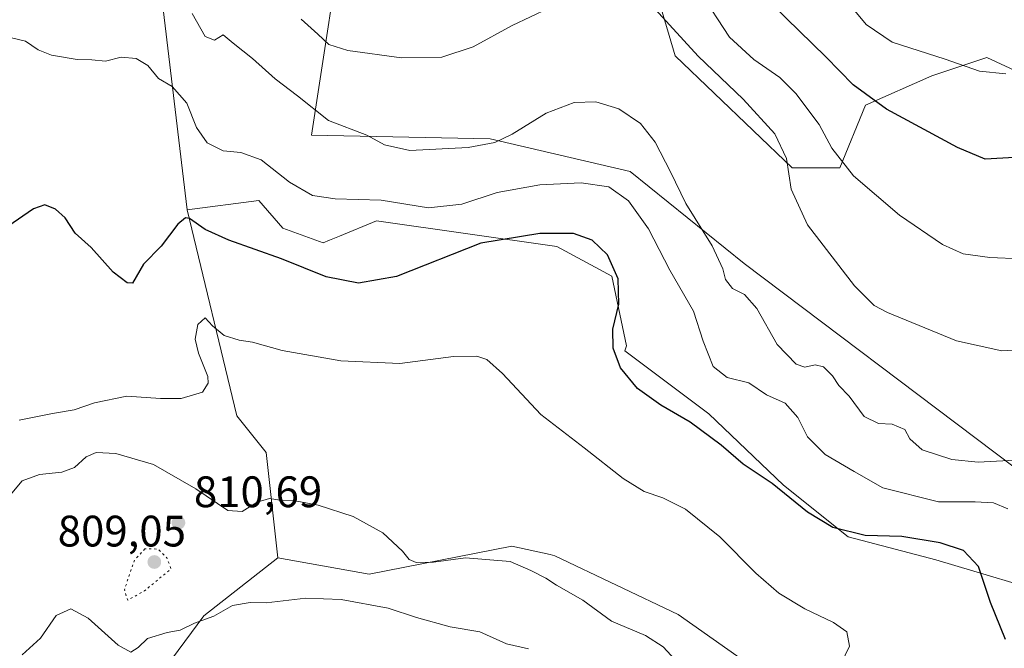
# Model space of a CAD drawing. Units: metres. Extents: x 624504 to 627958, y 4729554 to 4731929.
# Drawn here: x 626550 to 626774, y 4731375 to 4731518 of the extents above; entities that cross this region are included whole.
import ezdxf

# ---------------------------------------------------------------- set-up
doc = ezdxf.new("R2010")
doc.units = ezdxf.units.M
doc.header["$MEASUREMENT"] = 0
doc.linetypes.add('DGN Style 5', pattern=[1.1536117293433497, 0.4944050268614355, -0.6592067024819142])
for name, color, linetype, lineweight in [('Arbolado forestal CxS', 92, 'Continuous', 0), ('Cultivos herbáceos CxS', 92, 'Continuous', 0), ('Cultivos leñosos CxS', 92, 'Continuous', 0), ('Curva de nivel maestra', 30, 'Continuous', 30), ('Curva de nivel normal', 30, 'Continuous', 0), ('Curva de nivel normal depresión', 30, 'DGN Style 5', 0), ('Matorral CxS', 135, 'Continuous', 0), ('Punto de cota en terreno', 7, 'Continuous', 0), ('Rótulo de punto de cota en terreno', 7, 'Continuous', 0)]:
    doc.layers.add(name, color=color, linetype=linetype, lineweight=lineweight)
doc.styles.add('Style-Arial', font='txt')

# ---------------------------------------------------------------- blocks, each defined once
blk = doc.blocks.new('*U16')
at = {"layer": 'Matorral CxS', "color": 135, "linetype": 'Continuous', "lineweight": 0}
for points in [[(626782.8701, 4731503.8533, 770.6401000000043), (626770.3293000003, 4731509.708500001, 769.279999999999), (626757.7883000001, 4731505.5255, 771.273000000001), (626742.7390999999, 4731498.8347, 775.8764999999986), (626736.8858000003, 4731484.614700001, 781.2021999999997), (626726.0166999997, 4731484.614700001, 785.2206000000006), (626699.4501, 4731510.057700001, 786.6214000000036), (626695.0834999997, 4731524.764900001, 784.3325000000042)], [(626624.8539000005, 4731544.839500001, 778.0960000000051), (626616.7515000004, 4731492.0415, 792.2397999999957), (626657.4007000001, 4731491.1853, 789.6812999999966), (626689.2297999999, 4731483.778899999, 792.7244999999967), (626715.1473000003, 4731462.867900001, 789.0725999999996), (626772.2111000001, 4731419.827500001, 789.7026999999945), (626816.2226999998, 4731386.6611, 788.7258000000003)], [(626788.2094999999, 4731386.6753, 796.776199999993), (626758.7096999995, 4731395.5255, 800.2437999999966), (626738.7971000001, 4731400.688100001, 800.3295000000071), (626724.0472999997, 4731412.488299999, 799.6405999999988), (626707.0850999998, 4731428.713500001, 798.3986000000006), (626695.2851, 4731437.5635, 798.678899999999), (626687.9482000005, 4731442.9867, 800.0048999999999), (626688.3989000004, 4731444.1141, 799.9131000000052), (626685.0541000003, 4731460.005899999, 800.8812999999938), (626672.5132999998, 4731466.698100001, 801.1126999999979), (626631.5460999999, 4731472.553500001, 796.3966999999975), (626623.0783000002, 4731469.047700001, 797.5927999999985), (626620.8677000003, 4731468.1325, 798.1352999999945), (626619.4232999999, 4731467.534299999, 798.4777000000031), (626610.2263000002, 4731470.880700001, 798.6257000000041), (626604.7925000006, 4731477.153700001, 797.9611000000006), (626588.4883000003, 4731475.062700001, 799.5256999999983), (626577.2043000003, 4731569.580499999, 779.4753000000055), (626551.2626999998, 4731595.799900001, 774.1429999999964), (626527.6939000003, 4731599.0031, 773.358600000007)], [(626583.6518999999, 4731371.1259, 816.4418000000006), (626592.2423, 4731382.7817, 813.1904000000069), (626609.0465000002, 4731395.920700001, 812.6597999999941), (626629.8724999997, 4731392.2543, 812.2823999999965), (626662.3006999996, 4731398.567299999, 808.7992999999989), (626670.9779000003, 4731396.6799, 808.5608999999968), (626672.0937000001, 4731396.4373, 808.5087000000058), (626700.1023000004, 4731383.0529, 807.4618000000046), (626745.2487000005, 4731351.267700001, 804.9706000000006)]]:
    blk.add_polyline3d(points, dxfattribs=at)
blk = doc.blocks.new('*U17')
at = {"layer": 'Cultivos herbáceos CxS', "color": 92, "linetype": 'Continuous', "lineweight": 0}
for points in [[(626745.2487000005, 4731351.267700001, 804.9706000000006), (626700.1023000004, 4731383.0529, 807.4618000000046), (626672.0937000001, 4731396.4373, 808.5087000000058), (626670.9779000003, 4731396.6799, 808.5608999999968), (626662.3006999996, 4731398.567299999, 808.7992999999989), (626629.8724999997, 4731392.2543, 812.2823999999965), (626609.0465000002, 4731395.920700001, 812.6597999999941), (626606.4631000003, 4731419.8577, 807.1870000000055), (626599.7753, 4731428.221700001, 805.8828000000068), (626588.4883000003, 4731475.062700001, 799.5256999999983), (626604.7925000006, 4731477.153700001, 797.9611000000006), (626610.2263000002, 4731470.880700001, 798.6257000000041), (626619.4232999999, 4731467.534299999, 798.4777000000031), (626620.8677000003, 4731468.1325, 798.1352999999945), (626623.0783000002, 4731469.047700001, 797.5927999999985), (626631.5460999999, 4731472.553500001, 796.3966999999975), (626672.5132999998, 4731466.698100001, 801.1126999999979), (626685.0541000003, 4731460.005899999, 800.8812999999938), (626688.3989000004, 4731444.1141, 799.9131000000052), (626687.9482000005, 4731442.9867, 800.0048999999999), (626695.2851, 4731437.5635, 798.678899999999), (626707.0850999998, 4731428.713500001, 798.3986000000006), (626724.0472999997, 4731412.488299999, 799.6405999999988), (626738.7971000001, 4731400.688100001, 800.3295000000071), (626758.7096999995, 4731395.5255, 800.2437999999966), (626788.2094999999, 4731386.6753, 796.776199999993)], [(626816.2226999998, 4731386.6611, 788.7258000000003), (626772.2111000001, 4731419.827500001, 789.7026999999945), (626715.1473000003, 4731462.867900001, 789.0725999999996), (626689.2297999999, 4731483.778899999, 792.7244999999967), (626657.4007000001, 4731491.1853, 789.6812999999966), (626616.7515000004, 4731492.0415, 792.2397999999957), (626624.8539000005, 4731544.839500001, 778.0960000000051)], [(626695.0834999997, 4731524.764900001, 784.3325000000042), (626699.4501, 4731510.057700001, 786.6214000000036), (626726.0166999997, 4731484.614700001, 785.2206000000006), (626736.8858000003, 4731484.614700001, 781.2021999999997), (626742.7390999999, 4731498.8347, 775.8764999999986), (626757.7883000001, 4731505.5255, 771.273000000001), (626770.3293000003, 4731509.708500001, 769.279999999999), (626782.8701, 4731503.8533, 770.6401000000043)]]:
    blk.add_polyline3d(points, dxfattribs=at)
blk = doc.blocks.new('5PATER')
at = {"layer": 'Cultivos leñosos CxS', "linetype": 'Continuous', "lineweight": 0}
h = blk.add_hatch(color=51, dxfattribs=at)
edge = h.paths.add_edge_path()
edge.add_ellipse((0, 0), major_axis=(-0.1095731443231308, -0.1110710700762829), ratio=0.9994222409660322, start_angle=0, end_angle=360)

msp = doc.modelspace()

# ---------------------------------------------------------------- linework, layer by layer
at = {"layer": 'Arbolado forestal CxS', "color": 92, "linetype": 'Continuous', "lineweight": 0}
for points in [[(626588.4883000003, 4731475.062700001, 799.5256999999983), (626577.2043000003, 4731569.580499999, 779.4753000000055), (626551.2626999998, 4731595.799900001, 774.1429999999964), (626527.6939000003, 4731599.0031, 773.358600000007), (626509.6891000001, 4731608.067100001, 772.6713000000018), (626488.9842999997, 4731623.413100001, 768.6401000000043), (626480.3283000002, 4731620.5953, 769.8463000000047), (626472.4716999996, 4731598.847300001, 777.311400000006), (626452.4360999997, 4731571.7645, 788.4190999999992), (626450.1118999999, 4731554.3247, 793.0595999999932), (626463.1767999995, 4731540.1655, 798.3022999999957), (626420.1107000001, 4731461.5529, 814.3200999999973), (626393.3183000004, 4731441.804099999, 816.2390000000014), (626374.8404000001, 4731444.5031, 818.8000000000029), (626363.8624999998, 4731451.842300001, 818.1208000000044), (626363.0749000004, 4731471.6215, 817.5951999999961), (626359.7311000006, 4731483.331300001, 816.3239999999934), (626351.3699000003, 4731470.785499999, 817.2948000000034), (626342.1734999996, 4731459.0755, 818.7942999999942), (626323.7791999998, 4731442.346700001, 821.7946999999986), (626317.9269000003, 4731433.1457, 823.5430000000051), (626287.8274999997, 4731411.3979, 825.5019999999931), (626267.3731000006, 4731366.6557, 836.1294999999955)], [(626342.1734999996, 4731459.0755, 818.7942999999942), (626351.3699000003, 4731470.785499999, 817.2948000000034), (626359.7311000006, 4731483.331300001, 816.3239999999934), (626363.0749000004, 4731471.6215, 817.5951999999961), (626363.8624999998, 4731451.842300001, 818.1208000000044), (626374.8404000001, 4731444.5031, 818.8000000000029), (626393.3183000004, 4731441.804099999, 816.2390000000014), (626420.1107000001, 4731461.5529, 814.3200999999973), (626463.1767999995, 4731540.1655, 798.3022999999957), (626450.1118999999, 4731554.3247, 793.0595999999932), (626452.4360999997, 4731571.7645, 788.4190999999992), (626472.4716999996, 4731598.847300001, 777.311400000006), (626480.3283000002, 4731620.5953, 769.8463000000047), (626488.9842999997, 4731623.413100001, 768.6401000000043), (626509.6891000001, 4731608.067100001, 772.6713000000018), (626527.6939000003, 4731599.0031, 773.358600000007), (626551.2626999998, 4731595.799900001, 774.1429999999964), (626577.2043000003, 4731569.580499999, 779.4753000000055), (626588.4883000003, 4731475.062700001, 799.5256999999983), (626599.7753, 4731428.221700001, 805.8828000000068), (626606.4631000003, 4731419.8577, 807.1870000000055), (626609.0465000002, 4731395.920700001, 812.6597999999941), (626592.2423, 4731382.7817, 813.1904000000069), (626583.6518999999, 4731371.1259, 816.4418000000006)], [(626588.4883000003, 4731475.062700001, 799.5256999999983), (626599.7753, 4731428.221700001, 805.8828000000068), (626606.4631000003, 4731419.8577, 807.1870000000055), (626609.0465000002, 4731395.920700001, 812.6597999999941)], [(626583.6518999999, 4731371.1259, 816.4418000000006), (626592.2423, 4731382.7817, 813.1904000000069), (626609.0465000002, 4731395.920700001, 812.6597999999941)]]:
    msp.add_polyline3d(points, dxfattribs=at)
at = {"layer": 'Cultivos herbáceos CxS', "color": 92, "linetype": 'Continuous', "lineweight": 0}
for points in [[(626624.8539000005, 4731544.839500001, 778.0960000000051), (626616.7515000004, 4731492.0415, 792.2397999999957), (626657.4007000001, 4731491.1853, 789.6812999999966), (626689.2297999999, 4731483.778899999, 792.7244999999967), (626715.1473000003, 4731462.867900001, 789.0725999999996), (626772.2111000001, 4731419.827500001, 789.7026999999945), (626816.2226999998, 4731386.6611, 788.7258000000003)], [(626782.8701, 4731503.8533, 770.6401000000043), (626770.3293000003, 4731509.708500001, 769.279999999999), (626757.7883000001, 4731505.5255, 771.273000000001), (626742.7390999999, 4731498.8347, 775.8764999999986), (626736.8858000003, 4731484.614700001, 781.2021999999997), (626726.0166999997, 4731484.614700001, 785.2206000000006), (626699.4501, 4731510.057700001, 786.6214000000036), (626695.0834999997, 4731524.764900001, 784.3325000000042)], [(626788.2094999999, 4731386.6753, 796.776199999993), (626758.7096999995, 4731395.5255, 800.2437999999966), (626738.7971000001, 4731400.688100001, 800.3295000000071), (626724.0472999997, 4731412.488299999, 799.6405999999988), (626707.0850999998, 4731428.713500001, 798.3986000000006), (626695.2851, 4731437.5635, 798.678899999999), (626687.9482000005, 4731442.9867, 800.0048999999999), (626688.3989000004, 4731444.1141, 799.9131000000052), (626685.0541000003, 4731460.005899999, 800.8812999999938), (626672.5132999998, 4731466.698100001, 801.1126999999979), (626631.5460999999, 4731472.553500001, 796.3966999999975), (626623.0783000002, 4731469.047700001, 797.5927999999985), (626620.8677000003, 4731468.1325, 798.1352999999945), (626619.4232999999, 4731467.534299999, 798.4777000000031), (626610.2263000002, 4731470.880700001, 798.6257000000041), (626604.7925000006, 4731477.153700001, 797.9611000000006), (626588.4883000003, 4731475.062700001, 799.5256999999983)], [(626588.4883000003, 4731475.062700001, 799.5256999999983), (626599.7753, 4731428.221700001, 805.8828000000068), (626606.4631000003, 4731419.8577, 807.1870000000055), (626609.0465000002, 4731395.920700001, 812.6597999999941)], [(626609.0465000002, 4731395.920700001, 812.6597999999941), (626629.8724999997, 4731392.2543, 812.2823999999965), (626662.3006999996, 4731398.567299999, 808.7992999999989), (626670.9779000003, 4731396.6799, 808.5608999999968), (626672.0937000001, 4731396.4373, 808.5087000000058), (626700.1023000004, 4731383.0529, 807.4618000000046), (626745.2487000005, 4731351.267700001, 804.9706000000006), (626795.6222999999, 4731323.239499999, 800.661500000002)]]:
    msp.add_polyline3d(points, dxfattribs=at)
at = {"layer": 'Curva de nivel maestra', "color": 30, "linetype": 'Continuous', "lineweight": 30, "flags": 128}
for points, elevation in [([(626776.6200000001, 4731486.940099999), (626769.9100000003, 4731486.5701), (626763.5999999996, 4731489.2601), (626747.4500000002, 4731497.920100001), (626739.8899999997, 4731503.460100001), (626733.7199999997, 4731509.860099999), (626721.6399999997, 4731521.630100001)], 775), ([(626774.5499999998, 4731377.380100001), (626771.1600000003, 4731385.8201), (626768.4199999999, 4731394.0001), (626764.9500000002, 4731397.620100001), (626759.7000000002, 4731399.340100001), (626750.9800000006, 4731400.7601), (626742.6600000003, 4731401.0601), (626735.2800000003, 4731402.860099999), (626729.5499999998, 4731406.300100001), (626721.5, 4731412.870100001), (626714.8899999997, 4731417.220100001), (626709.8899999997, 4731421.550100001), (626702.8200000003, 4731426.8201), (626696.1699999999, 4731430.640100001), (626690.8600000005, 4731434.450099999), (626686.9900000002, 4731439.140100001), (626685.3200000003, 4731443.6501), (626685.29, 4731447.950099999), (626686.6500000004, 4731453.610099999), (626686.4600000001, 4731459.390100001), (626684.0199999996, 4731464.860099999), (626680.5800000001, 4731468.200099999), (626676.3399999999, 4731469.700099999), (626668.6699999999, 4731469.6501), (626655.2599999999, 4731467.4801), (626636.0300000003, 4731459.880100001), (626627.4400000004, 4731458.370100001), (626620.0599999997, 4731459.8101), (626609.9000000004, 4731463.920100001), (626597.9600000001, 4731468.190099999), (626592.5800000001, 4731470.620100001), (626589.0099999999, 4731473.120100001), (626588.0999999996, 4731473.2401), (626586.3499999996, 4731471.790100001), (626582.5599999997, 4731466.8301), (626578.5499999998, 4731462.710100001), (626576.0700000003, 4731458.4001), (626574.8399999999, 4731458.440099999), (626571.6399999997, 4731460.9101), (626566.6399999997, 4731466.5101), (626563.04, 4731469.790100001), (626560.7000000002, 4731473.2301), (626558.54, 4731475.2301), (626556.0999999996, 4731476.220100001), (626553.54, 4731475.2601), (626547.6799999997, 4731471.290100001)], 800)]:
    msp.add_lwpolyline(points, dxfattribs=dict(at, elevation=elevation))
at = {"layer": 'Curva de nivel normal', "color": 30, "linetype": 'Continuous', "lineweight": 0, "flags": 128}
for points, elevation in [([(626777.9900000002, 4731463.940099999), (626770.9400000004, 4731464.220100001), (626764.9100000003, 4731465.040100001), (626760.1900000004, 4731467.1801), (626750.4699999997, 4731473.8301), (626739.9900000002, 4731482.790100001), (626735.04, 4731489.0801), (626732.1500000004, 4731494.4801), (626726.8899999997, 4731501.540100001), (626723.2100000001, 4731505.1601), (626717.3099999997, 4731509.220100001), (626711.7599999999, 4731514.3201), (626705.0099999999, 4731524.7401)], 780), ([(626736.9500000002, 4731524.390100001), (626742.8600000005, 4731517.220100001), (626748.7400000002, 4731513.200099999), (626760.79, 4731509.300100001), (626768.6100000005, 4731506.590100001), (626774.6100000005, 4731505.9801)], 770), ([(626589.5800000001, 4731519.6801), (626592.5700000003, 4731514.5001), (626594.6799999997, 4731513.620100001), (626596.6299999999, 4731514.850099999), (626598.9100000003, 4731512.960100001), (626603.3600000005, 4731509.5001), (626608.5099999999, 4731504.8201), (626613.5199999996, 4731501.0101), (626620.6299999999, 4731495.390100001), (626629.2999999998, 4731492.050100001), (626633.3099999997, 4731489.860099999), (626639.0800000001, 4731488.530099999), (626652.3399999999, 4731489.2401), (626658.4299999997, 4731490.360099999), (626662.3700000001, 4731492.2501), (626670.0999999996, 4731497.050100001), (626676.4299999997, 4731499.440099999), (626681.3899999997, 4731499.620100001), (626686.6500000004, 4731498.0001), (626691.5199999996, 4731494.670100001), (626694.8899999997, 4731490.470100001), (626698.4000000004, 4731483.700099999), (626701.8499999996, 4731476.5001), (626707.8399999999, 4731466.860099999), (626710.2800000003, 4731461.690099999), (626710.8600000005, 4731459.210100001), (626712.5, 4731457.1601), (626715.1600000003, 4731455.8201), (626718.0099999999, 4731452.670100001), (626722.6200000001, 4731444.470100001), (626726.9100000003, 4731439.950099999), (626728.9299999997, 4731439.270099999), (626731.2300000006, 4731439.860099999), (626733.1699999999, 4731439.380100001), (626735.1699999999, 4731437.350099999), (626736.6100000005, 4731435.1601), (626739.0099999999, 4731432.6801), (626742.4199999999, 4731428.090100001), (626745.6399999997, 4731426.5101), (626748.75, 4731426.3301), (626751.6600000003, 4731425.1601), (626752.7599999999, 4731423.030099999), (626755.6200000001, 4731420.5001), (626762.3300000001, 4731418.3101), (626768.3300000001, 4731417.700099999), (626778.1200000001, 4731418.2601)], 790), ([(626670.6699999999, 4731520.9301), (626662.3700000001, 4731516.9901), (626653.4600000001, 4731512.140100001), (626646.3399999999, 4731509.780099999), (626637.2199999997, 4731509.610099999), (626624.9699999997, 4731511.300100001), (626620.6699999999, 4731512.6601), (626618.2100000001, 4731515.020099999), (626614.3600000005, 4731518.4001)], 785), ([(626782.5499999998, 4731443.5601), (626773.6799999997, 4731443.020099999), (626763.3899999997, 4731445.3101), (626747.7199999997, 4731451.7401), (626744.7000000002, 4731453.3301), (626740.1900000004, 4731457.780099999), (626729.5, 4731471.670100001), (626725.7699999996, 4731479.7601), (626724.75, 4731486.710100001), (626722.0800000001, 4731492.350099999), (626714.8899999997, 4731500.210100001), (626704.6799999997, 4731509.9901), (626694.8600000005, 4731520.690099999)], 785), ([(626775.0700000003, 4731407.0701), (626771.7699999996, 4731408.440099999), (626767.6399999997, 4731408.710100001), (626759.2699999996, 4731408.6501), (626746.6799999997, 4731411.840100001), (626740.1100000005, 4731415.550100001), (626733.5, 4731419.4101), (626729.5199999996, 4731423.470100001), (626727.29, 4731427.860099999), (626724.4199999999, 4731431.0801), (626720.1600000003, 4731432.9801), (626716.2000000002, 4731435.7401), (626711.2199999997, 4731436.940099999), (626708.0300000003, 4731439.420100001), (626705.8200000003, 4731445.210100001), (626703.5599999997, 4731452.0001), (626698.2400000002, 4731461.3301), (626693.3799999999, 4731470.720100001), (626688.7999999998, 4731477.120100001), (626684.3499999996, 4731480.290100001), (626678.0499999998, 4731481.200099999), (626668.6799999997, 4731480.770099999), (626658.9800000006, 4731479.030099999), (626650.9100000003, 4731476.390100001), (626643.3300000001, 4731475.520099999), (626632.5899999999, 4731477.2301), (626622.1399999997, 4731477.530099999), (626617, 4731478.3101), (626611.7000000002, 4731481.350099999), (626605.3200000003, 4731486.460100001), (626600.7000000002, 4731488.130100001), (626596.6799999997, 4731488.5101), (626593, 4731490.3101), (626590.6100000005, 4731493.800100001), (626588.3700000001, 4731499.3101), (626585.0300000003, 4731503.0801), (626581.9199999999, 4731504.890100001), (626579.5499999998, 4731507.860099999), (626576.8600000005, 4731509.5001), (626573.4699999997, 4731509.780099999), (626569.8899999997, 4731508.870100001), (626566.8099999997, 4731509.140100001), (626563.4600000001, 4731509.2601), (626557.6100000005, 4731510.210100001), (626554.6100000005, 4731511.420100001), (626551.7199999997, 4731513.420100001), (626545.5800000001, 4731514.8201)], 795.0000000000001), ([(626736.2000000002, 4731369.880100001), (626739.04, 4731375.870100001), (626738.4900000002, 4731379.1601), (626735.4400000004, 4731381.2601), (626728.9400000004, 4731384.3201), (626722.9900000002, 4731387.940099999), (626717.7400000002, 4731392.440099999), (626709.5899999999, 4731400.7301), (626701.7400000002, 4731407.0101), (626696.6600000003, 4731409.610099999), (626692.3799999999, 4731411.030099999), (626687.5999999996, 4731413.960100001), (626678.7199999997, 4731420.970100001), (626668.9100000003, 4731428.5701), (626660.1600000003, 4731437.8201), (626656.5899999999, 4731441.0101), (626654.3099999997, 4731441.8301), (626649, 4731441.690099999), (626636.8600000005, 4731440.120100001), (626623.3799999999, 4731440.7401), (626610.0599999997, 4731443.0601), (626603.2999999998, 4731445.0101), (626600.2800000003, 4731445.440099999), (626596.8799999999, 4731446.5001), (626594.2000000002, 4731448.6801), (626592.5599999997, 4731450.540100001), (626590.9199999999, 4731449.0001), (626590.2999999998, 4731445.6501), (626591.0599999997, 4731442.470100001), (626593.1600000003, 4731437.140100001), (626593.2699999996, 4731435.670100001), (626591.9199999999, 4731433.640100001), (626587.1200000001, 4731432.190099999), (626582.4100000003, 4731432.1801), (626574.7800000003, 4731432.7401), (626567.3799999999, 4731431.170100001), (626562.8099999997, 4731429.610099999), (626557.8799999999, 4731428.790100001), (626550.2599999999, 4731427.2401)], 805), ([(626699.4100000003, 4731372.780099999), (626696.7199999997, 4731375.720100001), (626692.6600000003, 4731378.3201), (626684.9699999997, 4731381.530099999), (626678.4100000003, 4731386.340100001), (626672.4800000006, 4731389.700099999), (626669.9900000002, 4731391.3201), (626666.5999999996, 4731393.100099999), (626661.9400000004, 4731395.130100001), (626651.7199999997, 4731395.950099999), (626644.4600000001, 4731394.9801), (626640.5700000003, 4731394.9001), (626638.9299999997, 4731395.590100001), (626637.4500000002, 4731397.440099999), (626632.9500000002, 4731401.630100001), (626626.2400000002, 4731405.3201), (626618.2599999999, 4731407.9001), (626613.0599999997, 4731408.9001), (626610.0599999997, 4731409.0101), (626607.1900000004, 4731409.460100001), (626604.4100000003, 4731408.630100001), (626601.0099999999, 4731406.5101), (626597.7100000001, 4731406.700099999), (626590.4699999997, 4731411.600099999), (626580.8300000001, 4731417.170100001), (626572.2699999996, 4731419.6801), (626567.7800000003, 4731419.920100001), (626565.5, 4731418.9001), (626562.8600000005, 4731416.460100001), (626559.9800000006, 4731415.420100001), (626554.8899999997, 4731414.920100001), (626550.9900000002, 4731413.4901), (626548.6299999999, 4731410.630100001)], 810), ([(626666.0899999999, 4731375.2601), (626661.0899999999, 4731376.4101), (626655.04, 4731379.110099999), (626648.2599999999, 4731380.2401), (626640.6100000005, 4731382.350099999), (626634.1699999999, 4731384.5001), (626623.5199999996, 4731386.5101), (626615.4400000004, 4731386.7601), (626606.4100000003, 4731385.6801), (626602.7800000003, 4731385.800100001), (626598.79, 4731385.090100001), (626594.5499999998, 4731382.690099999), (626590.1699999999, 4731381.120100001), (626586.8700000001, 4731379.4801), (626583.9299999997, 4731378.950099999), (626579.4500000002, 4731377.610099999), (626577.3300000001, 4731375.5601), (626575.6600000003, 4731374.520099999), (626572.75, 4731376.0701), (626565.9400000004, 4731382.2601), (626561.9800000006, 4731384.350099999), (626558.7000000002, 4731382.800100001), (626555.0999999996, 4731377.720100001), (626550.9199999999, 4731373.9101)], 815)]:
    msp.add_lwpolyline(points, dxfattribs=dict(at, elevation=elevation))
at = {"layer": 'Curva de nivel normal depresión', "color": 30, "linetype": 'DGN Style 5', "lineweight": 0, "elevation": 810, "flags": 128}
msp.add_lwpolyline([(626578.8700000001, 4731397.9901), (626576.4800000006, 4731395.390100001), (626574.1900000004, 4731388.670100001), (626574.9800000006, 4731386.3201), (626578.79, 4731388.460100001), (626584.7800000003, 4731393.4301), (626583.8700000001, 4731395.9101), (626581.8200000003, 4731397.950099999), (626578.8700000001, 4731397.9901)], dxfattribs=at)
at = {"layer": 'Matorral CxS', "color": 135, "linetype": 'Continuous', "lineweight": 0}
for points in [[(626588.4883000003, 4731475.062700001, 799.5256999999983), (626577.2043000003, 4731569.580499999, 779.4753000000055), (626551.2626999998, 4731595.799900001, 774.1429999999964), (626527.6939000003, 4731599.0031, 773.358600000007), (626509.6891000001, 4731608.067100001, 772.6713000000018), (626488.9842999997, 4731623.413100001, 768.6401000000043), (626480.3283000002, 4731620.5953, 769.8463000000047), (626472.4716999996, 4731598.847300001, 777.311400000006), (626452.4360999997, 4731571.7645, 788.4190999999992), (626450.1118999999, 4731554.3247, 793.0595999999932), (626463.1767999995, 4731540.1655, 798.3022999999957), (626420.1107000001, 4731461.5529, 814.3200999999973), (626393.3183000004, 4731441.804099999, 816.2390000000014), (626374.8404000001, 4731444.5031, 818.8000000000029), (626363.8624999998, 4731451.842300001, 818.1208000000044), (626363.0749000004, 4731471.6215, 817.5951999999961), (626359.7311000006, 4731483.331300001, 816.3239999999934), (626351.3699000003, 4731470.785499999, 817.2948000000034), (626342.1734999996, 4731459.0755, 818.7942999999942), (626323.7791999998, 4731442.346700001, 821.7946999999986), (626317.9269000003, 4731433.1457, 823.5430000000051), (626287.8274999997, 4731411.3979, 825.5019999999931), (626267.3731000006, 4731366.6557, 836.1294999999955)], [(626624.8539000005, 4731544.839500001, 778.0960000000051), (626616.7515000004, 4731492.0415, 792.2397999999957), (626657.4007000001, 4731491.1853, 789.6812999999966), (626689.2297999999, 4731483.778899999, 792.7244999999967), (626715.1473000003, 4731462.867900001, 789.0725999999996), (626772.2111000001, 4731419.827500001, 789.7026999999945), (626816.2226999998, 4731386.6611, 788.7258000000003)], [(626782.8701, 4731503.8533, 770.6401000000043), (626770.3293000003, 4731509.708500001, 769.279999999999), (626757.7883000001, 4731505.5255, 771.273000000001), (626742.7390999999, 4731498.8347, 775.8764999999986), (626736.8858000003, 4731484.614700001, 781.2021999999997), (626726.0166999997, 4731484.614700001, 785.2206000000006), (626699.4501, 4731510.057700001, 786.6214000000036), (626695.0834999997, 4731524.764900001, 784.3325000000042)], [(626788.2094999999, 4731386.6753, 796.776199999993), (626758.7096999995, 4731395.5255, 800.2437999999966), (626738.7971000001, 4731400.688100001, 800.3295000000071), (626724.0472999997, 4731412.488299999, 799.6405999999988), (626707.0850999998, 4731428.713500001, 798.3986000000006), (626695.2851, 4731437.5635, 798.678899999999), (626687.9482000005, 4731442.9867, 800.0048999999999), (626688.3989000004, 4731444.1141, 799.9131000000052), (626685.0541000003, 4731460.005899999, 800.8812999999938), (626672.5132999998, 4731466.698100001, 801.1126999999979), (626631.5460999999, 4731472.553500001, 796.3966999999975), (626623.0783000002, 4731469.047700001, 797.5927999999985), (626620.8677000003, 4731468.1325, 798.1352999999945), (626619.4232999999, 4731467.534299999, 798.4777000000031), (626610.2263000002, 4731470.880700001, 798.6257000000041), (626604.7925000006, 4731477.153700001, 797.9611000000006), (626588.4883000003, 4731475.062700001, 799.5256999999983)], [(626609.0465000002, 4731395.920700001, 812.6597999999941), (626629.8724999997, 4731392.2543, 812.2823999999965), (626662.3006999996, 4731398.567299999, 808.7992999999989), (626670.9779000003, 4731396.6799, 808.5608999999968), (626672.0937000001, 4731396.4373, 808.5087000000058), (626700.1023000004, 4731383.0529, 807.4618000000046), (626745.2487000005, 4731351.267700001, 804.9706000000006), (626795.6222999999, 4731323.239499999, 800.661500000002)], [(626583.6518999999, 4731371.1259, 816.4418000000006), (626592.2423, 4731382.7817, 813.1904000000069), (626609.0465000002, 4731395.920700001, 812.6597999999941)]]:
    msp.add_polyline3d(points, dxfattribs=at)

# ---------------------------------------------------------------- block references
at = {"layer": 'Cultivos herbáceos CxS', "color": 92, "linetype": 'Continuous', "lineweight": 0}
msp.add_blockref('*U17', (0, 0), dxfattribs=at)
at = {"layer": 'Matorral CxS', "color": 135, "linetype": 'Continuous', "lineweight": 0}
msp.add_blockref('*U16', (0, 0), dxfattribs=at)
at = {"layer": 'Punto de cota en terreno', "color": 7, "linetype": 'Continuous', "lineweight": 0, "xscale": 10, "yscale": 10, "zscale": 10}
for p in [(626586.4800000006, 4731403.939999999, 810.6900000000023), (626581, 4731395, 809.0500000000029)]:
    msp.add_blockref('5PATER', p, dxfattribs=at)

# ---------------------------------------------------------------- texts
at = {"layer": 'Rótulo de punto de cota en terreno', "color": 7, "linetype": 'Continuous', "lineweight": 0, "style": 'Style-Arial'}
for s, p in [('810,69', (626590.0077999998, 4731407.467800001)), ('809,05', (626559.0372000001, 4731398.527799999))]:
    msp.add_text(s, height=7.000000000000002, dxfattribs=at).set_placement(p)

doc.saveas('drawing.dxf')
